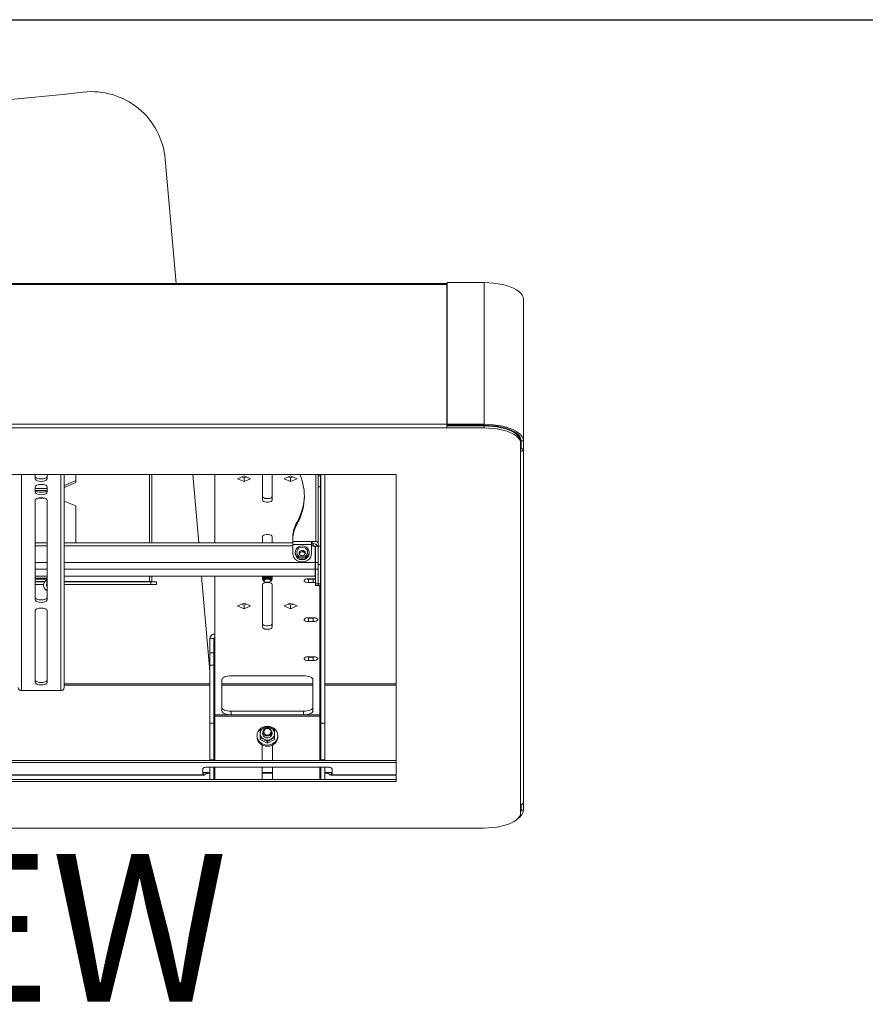
# Model space of a CAD drawing. Units: inches. Extents: x 1 to 205, y 1 to 128.
# Drawn here: x 82 to 105, y 101 to 128 of the extents above; entities that cross this region are included whole.
import ezdxf
from ezdxf.enums import TextEntityAlignment as Align

# ---------------------------------------------------------------- set-up
doc = ezdxf.new("R2010")
doc.units = ezdxf.units.IN
doc.header["$MEASUREMENT"] = 0
doc.layers.add('LAYER0', color=7, linetype='Continuous')
doc.styles.add('SLDTEXTSTYLE0', font='TXT', dxfattribs={"width": 0.75})

# ---------------------------------------------------------------- blocks, each defined once
blk = doc.blocks.new('Block3')
at = {"color": 7, "linetype": 'Continuous', "lineweight": 30}
blk.add_line((0.529, 102.484), (163.729, 102.484), dxfattribs=at)
at = {"color": 7, "linetype": 'Continuous', "lineweight": 0, "style": 'SLDTEXTSTYLE0', "width": 0.75}
blk.add_attdef('AUTOATTR1', text='', height=1.146, dxfattribs=at).set_placement((160.436, 1.087), align=Align.BOTTOM_LEFT)
at = {"color": 7, "linetype": 'Continuous', "lineweight": 0}
for tag in ['AUTOATTR0', 'AUTOATTR2', 'AUTOATTR3']:
    blk.add_attdef(tag, (0, 0), '', height=1, dxfattribs=at)

msp = doc.modelspace()

# ---------------------------------------------------------------- linework, layer by layer
at = {"color": 7, "linetype": 'Continuous', "lineweight": 15}
for p, q in [((86.038, 120.961), (85.743, 124.329)), ((93.369, 120.961), (55.654, 120.961)), ((93.369, 120.961), (93.369, 120.926)), ((93.369, 117.142), (93.369, 120.926)), ((93.384, 117.142), (93.384, 120.98)), ((94.384, 120.98), (93.384, 120.98)), ((95.444, 120.532), (95.444, 116.694)), ((93.369, 117.142), (93.369, 117.042)), ((94.384, 117.142), (93.384, 117.142)), ((93.384, 117.142), (93.384, 117.116)), ((94.384, 117.096), (93.369, 117.096)), ((94.384, 117.042), (93.369, 117.042)), ((94.384, 117.116), (93.384, 117.116)), ((94.759, 117.065), (94.759, 117.086)), ((95.369, 116.626), (95.369, 116.68)), ((95.369, 116.408), (95.369, 116.626)), ((95.384, 116.694), (95.384, 116.476)), ((95.444, 116.694), (95.444, 116.476)), ((95.384, 116.476), (95.444, 116.476)), ((95.444, 116.476), (95.444, 106.903)), ((91.998, 115.779), (57.026, 115.779)), ((82.221, 115.779), (82.221, 115.664)), ((82.551, 115.664), (82.551, 115.779)), ((83.011, 110.005), (83.011, 115.779)), ((83.011, 115.485), (83.323, 115.617)), ((83.323, 115.563), (83.011, 115.431)), ((83.323, 115.779), (83.323, 115.563)), ((85.323, 113.927), (85.323, 115.779)), ((85.383, 115.779), (85.383, 113.927)), ((86.653, 113.927), (86.491, 115.779)), ((87.092, 115.779), (87.092, 113.927)), ((87.882, 115.741), (87.705, 115.666)), ((87.705, 115.666), (87.882, 115.592)), ((87.817, 115.714), (87.882, 115.687)), ((88.059, 115.666), (87.882, 115.741)), ((87.882, 115.687), (87.946, 115.714)), ((87.882, 115.687), (87.882, 115.592)), ((87.882, 115.592), (88.059, 115.666)), ((88.382, 115.779), (88.382, 115.087)), ((88.642, 115.779), (88.642, 115.087)), ((89.142, 115.741), (88.965, 115.666)), ((88.965, 115.666), (89.142, 115.592)), ((89.077, 115.714), (89.142, 115.687)), ((89.318, 115.666), (89.142, 115.741)), ((89.142, 115.687), (89.206, 115.714)), ((89.142, 115.687), (89.142, 115.592)), ((89.142, 115.592), (89.318, 115.666)), ((89.887, 115.779), (89.887, 115.743)), ((89.887, 115.446), (89.887, 115.743)), ((89.947, 115.779), (89.947, 115.743)), ((89.947, 115.446), (89.947, 115.743)), ((89.962, 109.047), (89.962, 115.779)), ((90.066, 115.779), (90.066, 109.047)), ((91.998, 107.465), (91.998, 115.779)), ((82.221, 115.445), (82.221, 115.304)), ((82.551, 115.406), (82.221, 115.406)), ((82.228, 115.351), (82.544, 115.351)), ((82.551, 115.304), (82.551, 115.445)), ((89.887, 113.843), (89.887, 115.446)), ((89.947, 113.843), (89.947, 115.446)), ((82.221, 115.084), (82.221, 112.387)), ((82.287, 115.14), (82.484, 115.14)), ((82.551, 112.387), (82.551, 115.084)), ((83.011, 115.061), (83.323, 114.929)), ((83.323, 114.929), (83.323, 113.927)), ((82.551, 113.927), (82.221, 113.927)), ((89.202, 113.927), (83.011, 113.927)), ((88.382, 113.927), (88.382, 114.102)), ((88.642, 113.927), (88.642, 114.102)), ((89.202, 114.093), (89.202, 114.039)), ((89.202, 114.039), (89.202, 113.962)), ((89.202, 113.882), (89.202, 113.962)), ((89.707, 113.966), (89.827, 113.966)), ((89.707, 113.962), (89.707, 113.966)), ((89.707, 113.962), (89.707, 113.882)), ((89.742, 113.927), (89.707, 113.927)), ((89.742, 113.927), (89.742, 113.85)), ((89.202, 113.882), (89.202, 113.64)), ((89.268, 113.678), (89.268, 113.646)), ((89.641, 113.646), (89.641, 113.678)), ((89.707, 113.64), (89.707, 113.882)), ((89.752, 113.911), (89.742, 113.911)), ((89.742, 113.841), (89.742, 113.85)), ((89.752, 113.843), (89.742, 113.843)), ((89.742, 113.841), (89.807, 113.841)), ((89.807, 113.392), (89.807, 113.841)), ((89.812, 113.841), (89.887, 113.841)), ((89.812, 113.392), (89.812, 113.841)), ((89.887, 113.339), (89.887, 113.843)), ((89.947, 113.339), (89.947, 113.843)), ((89.202, 113.621), (89.202, 113.64)), ((89.707, 113.621), (89.707, 113.64)), ((89.807, 113.213), (89.807, 113.392)), ((89.812, 113.213), (89.812, 113.392)), ((89.812, 113.338), (89.807, 113.338)), ((89.807, 113.023), (89.807, 113.213)), ((89.812, 113.213), (89.812, 112.822)), ((89.887, 113.339), (89.887, 112.819)), ((89.887, 113.213), (89.887, 112.822)), ((89.947, 113.339), (89.947, 112.819)), ((82.221, 113.023), (82.551, 113.023)), ((82.221, 112.975), (82.551, 112.975)), ((82.221, 112.943), (82.551, 112.943)), ((82.475, 112.872), (82.221, 112.872)), ((82.537, 112.938), (82.537, 112.935)), ((82.537, 112.925), (82.537, 112.922)), ((82.537, 112.912), (82.537, 112.909)), ((82.537, 112.899), (82.537, 112.896)), ((82.537, 112.886), (82.537, 112.883)), ((82.537, 112.872), (82.537, 112.87)), ((82.537, 112.859), (82.537, 112.857)), ((82.551, 112.919), (82.54, 112.943)), ((82.55, 112.93), (82.544, 112.943)), ((82.551, 112.933), (82.545, 112.943)), ((83.011, 113.023), (89.807, 113.023)), ((85.323, 112.872), (83.011, 112.872)), ((85.323, 112.879), (85.323, 113.023)), ((85.323, 112.872), (85.323, 112.879)), ((85.383, 112.872), (85.323, 112.872)), ((85.355, 112.797), (85.355, 112.872)), ((85.383, 113.023), (85.383, 112.879)), ((85.383, 112.879), (85.383, 112.872)), ((85.383, 112.872), (85.512, 112.872)), ((85.512, 112.872), (85.512, 112.797)), ((86.957, 110.453), (86.732, 113.023)), ((87.092, 113.023), (87.092, 111.363)), ((88.382, 112.944), (88.382, 113.023)), ((88.394, 113.023), (88.394, 113.015)), ((88.394, 113.005), (88.394, 112.99)), ((88.394, 112.98), (88.394, 112.965)), ((88.394, 112.955), (88.394, 112.94)), ((88.394, 112.93), (88.394, 112.922)), ((88.407, 112.898), (88.414, 112.893)), ((88.419, 112.889), (88.425, 112.884)), ((88.599, 112.884), (88.611, 112.894)), ((88.63, 113.002), (88.63, 113.018)), ((88.63, 112.977), (88.63, 112.993)), ((88.63, 112.952), (88.63, 112.968)), ((88.63, 112.927), (88.63, 112.943)), ((88.642, 112.944), (88.642, 113.023)), ((89.754, 112.957), (89.629, 112.957)), ((89.629, 112.946), (89.754, 112.946)), ((89.807, 113.023), (89.812, 113.023)), ((82.449, 112.797), (82.221, 112.797)), ((82.449, 112.785), (82.449, 112.779)), ((82.537, 112.846), (82.537, 112.843)), ((82.537, 112.833), (82.537, 112.83)), ((82.537, 112.82), (82.537, 112.817)), ((82.537, 112.807), (82.537, 112.789)), ((85.355, 112.797), (83.011, 112.797)), ((85.512, 112.797), (85.355, 112.797)), ((88.382, 112.799), (88.382, 111.641)), ((88.642, 112.799), (88.642, 111.641)), ((89.629, 112.851), (89.754, 112.851)), ((89.812, 112.775), (89.812, 112.822)), ((89.812, 112.775), (89.887, 112.775)), ((89.887, 112.819), (89.887, 112.772)), ((89.887, 112.772), (89.947, 112.772)), ((89.947, 112.772), (89.947, 112.819)), ((82.221, 112.089), (82.221, 110.148)), ((82.551, 110.148), (82.551, 112.089)), ((87.882, 112.295), (87.705, 112.22)), ((87.705, 112.22), (87.882, 112.145)), ((87.817, 112.267), (87.882, 112.24)), ((88.059, 112.22), (87.882, 112.295)), ((87.882, 112.24), (87.946, 112.267)), ((87.882, 112.24), (87.882, 112.145)), ((87.882, 112.145), (88.059, 112.22)), ((89.142, 112.295), (88.965, 112.22)), ((88.965, 112.22), (89.142, 112.145)), ((89.077, 112.267), (89.142, 112.24)), ((89.318, 112.22), (89.142, 112.295)), ((89.142, 112.24), (89.206, 112.267)), ((89.142, 112.24), (89.142, 112.145)), ((89.142, 112.145), (89.318, 112.22)), ((89.754, 111.9), (89.629, 111.9)), ((89.629, 111.889), (89.754, 111.889)), ((89.629, 111.795), (89.754, 111.795)), ((86.957, 110.948), (86.957, 111.336)), ((87.062, 110.948), (87.062, 111.336)), ((86.957, 110.948), (87.062, 110.948)), ((86.957, 110.616), (86.957, 110.948)), ((87.062, 110.948), (87.062, 110.616)), ((89.754, 110.844), (89.629, 110.844)), ((89.629, 110.833), (89.754, 110.833)), ((89.629, 110.738), (89.754, 110.738)), ((87.062, 110.616), (86.957, 110.616)), ((86.957, 109.047), (86.957, 110.616)), ((87.062, 109.047), (87.062, 110.616)), ((87.279, 110.221), (87.279, 109.376)), ((89.494, 110.327), (87.529, 110.327)), ((89.744, 109.376), (89.744, 110.221)), ((81.85, 109.924), (82.921, 109.924)), ((86.957, 110.109), (83.011, 110.109)), ((89.744, 110.109), (87.279, 110.109)), ((91.998, 110.109), (90.066, 110.109)), ((87.092, 109.231), (87.092, 109.27)), ((87.092, 109.231), (87.092, 108.035)), ((87.529, 109.365), (89.494, 109.365)), ((87.529, 109.27), (89.494, 109.27)), ((89.932, 109.27), (89.932, 109.231)), ((89.932, 108.035), (89.932, 109.231)), ((86.957, 108.051), (86.957, 109.047)), ((87.062, 108.051), (87.062, 109.047)), ((88.315, 108.856), (88.413, 108.915)), ((88.512, 108.959), (88.61, 108.915)), ((89.962, 108.051), (89.962, 109.047)), ((90.066, 109.047), (90.066, 108.051)), ((88.231, 108.706), (88.231, 108.671)), ((88.232, 108.644), (88.232, 108.648)), ((88.243, 108.595), (88.243, 108.599)), ((88.315, 108.603), (88.315, 108.65)), ((88.315, 108.603), (88.512, 108.5)), ((88.393, 108.803), (88.393, 108.756)), ((88.512, 108.547), (88.413, 108.606)), ((88.512, 108.5), (88.708, 108.603)), ((88.708, 108.65), (88.61, 108.606)), ((88.63, 108.756), (88.63, 108.803)), ((88.63, 108.754), (88.63, 108.756)), ((88.63, 108.748), (88.63, 108.754)), ((88.708, 108.603), (88.708, 108.65)), ((88.78, 108.595), (88.779, 108.596)), ((88.78, 108.595), (88.78, 108.599)), ((88.791, 108.644), (88.79, 108.644)), ((88.791, 108.644), (88.791, 108.648)), ((88.792, 108.671), (88.792, 108.706)), ((88.264, 108.549), (88.264, 108.553)), ((88.295, 108.508), (88.295, 108.511)), ((88.334, 108.473), (88.334, 108.476)), ((88.374, 108.451), (88.374, 108.035)), ((88.379, 108.445), (88.379, 108.449)), ((88.43, 108.426), (88.43, 108.429)), ((88.484, 108.416), (88.484, 108.42)), ((88.512, 108.5), (88.512, 108.547)), ((88.539, 108.416), (88.539, 108.42)), ((88.539, 108.416), (88.539, 108.42)), ((88.593, 108.426), (88.592, 108.429)), ((88.593, 108.426), (88.593, 108.429)), ((88.644, 108.445), (88.642, 108.448)), ((88.644, 108.445), (88.644, 108.449)), ((88.65, 108.448), (88.65, 108.035)), ((88.69, 108.473), (88.688, 108.475)), ((88.69, 108.473), (88.69, 108.476)), ((88.728, 108.508), (88.727, 108.509)), ((88.728, 108.508), (88.728, 108.511)), ((88.759, 108.549), (88.757, 108.55)), ((88.759, 108.549), (88.759, 108.553)), ((57.026, 108.035), (91.998, 108.035)), ((57.026, 107.98), (91.998, 107.98)), ((86.762, 107.67), (86.762, 107.802)), ((86.887, 107.855), (90.137, 107.855)), ((86.957, 108.035), (86.957, 108.051)), ((86.957, 107.519), (86.957, 107.855)), ((87.062, 108.035), (87.062, 108.051)), ((87.062, 107.519), (87.062, 107.855)), ((87.092, 107.855), (87.092, 107.519)), ((88.374, 107.855), (88.374, 107.519)), ((88.65, 107.855), (88.65, 107.519)), ((89.932, 107.519), (89.932, 107.855)), ((89.962, 108.035), (89.962, 108.051)), ((89.962, 107.519), (89.962, 107.855)), ((90.066, 108.051), (90.066, 108.035)), ((90.066, 107.855), (90.066, 107.519)), ((90.262, 107.802), (90.262, 107.67)), ((62.234, 107.637), (86.789, 107.637)), ((86.777, 107.699), (86.777, 107.644)), ((86.858, 107.681), (86.858, 107.706)), ((86.957, 107.709), (86.887, 107.709)), ((86.957, 107.684), (86.887, 107.684)), ((87.092, 107.709), (87.062, 107.709)), ((87.092, 107.684), (87.062, 107.684)), ((88.65, 107.709), (88.374, 107.709)), ((88.65, 107.684), (88.374, 107.684)), ((89.962, 107.709), (89.932, 107.709)), ((89.962, 107.684), (89.932, 107.684)), ((90.137, 107.709), (90.066, 107.709)), ((90.137, 107.684), (90.066, 107.684)), ((90.165, 107.706), (90.165, 107.681)), ((90.234, 107.637), (91.998, 107.637)), ((90.246, 107.644), (90.246, 107.699)), ((57.026, 107.519), (91.998, 107.519)), ((57.026, 107.465), (91.998, 107.465)), ((95.369, 106.617), (95.369, 106.835)), ((95.384, 106.685), (95.384, 106.836)), ((95.444, 106.685), (95.444, 106.903)), ((55.654, 106.194), (93.369, 106.194)), ((93.369, 106.201), (94.384, 106.201)), ((93.369, 106.201), (93.369, 106.194))]:
    msp.add_line(p, q, dxfattribs=at)
at = {"color": 8, "linetype": 'Continuous', "lineweight": 15}
for p, q in [((93.369, 120.926), (55.654, 120.926)), ((94.384, 120.98), (94.384, 117.142)), ((93.369, 117.142), (55.654, 117.142)), ((94.384, 117.116), (94.384, 117.142)), ((93.369, 117.042), (55.654, 117.042)), ((94.384, 117.042), (94.384, 117.096)), ((95.369, 116.767), (95.369, 116.68)), ((95.384, 116.694), (95.444, 116.694)), ((95.369, 106.835), (95.369, 116.408)), ((81.85, 115.779), (81.85, 109.924)), ((82.921, 109.924), (82.921, 115.779)), ((89.827, 115.779), (89.827, 113.966)), ((89.887, 115.743), (89.947, 115.743)), ((89.887, 115.446), (89.947, 115.446)), ((89.306, 114.476), (89.306, 114.422)), ((89.202, 113.962), (89.707, 113.962)), ((82.551, 113.85), (82.221, 113.85)), ((89.202, 113.85), (83.011, 113.85)), ((89.707, 113.882), (89.202, 113.882)), ((89.742, 113.85), (89.707, 113.85)), ((89.752, 113.911), (89.752, 113.843)), ((89.752, 113.843), (89.752, 113.841)), ((89.887, 113.843), (89.947, 113.843)), ((82.551, 113.392), (82.221, 113.392)), ((89.807, 113.392), (83.011, 113.392)), ((89.812, 113.392), (89.887, 113.392)), ((82.551, 113.213), (82.221, 113.213)), ((89.807, 113.213), (83.011, 113.213)), ((89.812, 113.213), (89.887, 113.213)), ((89.887, 113.339), (89.947, 113.339)), ((82.221, 112.879), (82.48, 112.879)), ((83.011, 112.879), (85.323, 112.879)), ((85.323, 112.879), (85.383, 112.879)), ((89.629, 112.946), (89.629, 112.851)), ((89.754, 112.851), (89.754, 112.946)), ((89.812, 112.822), (89.887, 112.822)), ((89.947, 112.819), (89.887, 112.819)), ((89.932, 109.27), (89.932, 112.772)), ((89.629, 111.889), (89.629, 111.795)), ((89.754, 111.795), (89.754, 111.889)), ((87.062, 111.336), (86.957, 111.336)), ((87.092, 111.363), (87.092, 109.27)), ((89.629, 110.833), (89.629, 110.738)), ((89.754, 110.738), (89.754, 110.833)), ((83.011, 110.074), (86.957, 110.074)), ((87.279, 110.074), (89.744, 110.074)), ((90.066, 110.074), (91.998, 110.074)), ((87.529, 109.27), (87.092, 109.27)), ((87.092, 109.231), (89.932, 109.231)), ((87.529, 109.365), (87.529, 109.27)), ((89.494, 109.365), (89.494, 109.27)), ((89.932, 109.27), (89.494, 109.27)), ((87.062, 109.047), (86.957, 109.047)), ((89.962, 109.047), (90.066, 109.047)), ((87.062, 108.051), (86.957, 108.051)), ((89.962, 108.051), (90.066, 108.051)), ((62.246, 107.644), (86.777, 107.644)), ((86.858, 107.706), (86.769, 107.706)), ((86.887, 107.709), (86.887, 107.684)), ((90.137, 107.684), (90.137, 107.709)), ((90.254, 107.706), (90.165, 107.706)), ((90.246, 107.644), (91.998, 107.644)), ((95.384, 106.685), (95.444, 106.685)), ((55.654, 106.201), (93.369, 106.201))]:
    msp.add_line(p, q, dxfattribs=at)
at = {"color": 7, "linetype": 'Continuous', "lineweight": 15, "flags": 128}
for points in [[(94.384, 120.98), (94.512, 120.977), (94.638, 120.967), (94.76, 120.951), (94.877, 120.929), (94.986, 120.901), (95.087, 120.867), (95.178, 120.829), (95.256, 120.786), (95.323, 120.74), (95.375, 120.691), (95.413, 120.639), (95.436, 120.586), (95.444, 120.532)], [(95.444, 116.694), (95.436, 116.748), (95.413, 116.801), (95.375, 116.853), (95.323, 116.902), (95.256, 116.948), (95.178, 116.991), (95.087, 117.029), (94.986, 117.062), (94.877, 117.09), (94.76, 117.113), (94.638, 117.129), (94.512, 117.138), (94.384, 117.142)], [(95.384, 116.694), (95.377, 116.745), (95.355, 116.795), (95.319, 116.844), (95.27, 116.89), (95.207, 116.934), (95.133, 116.974), (95.047, 117.01), (94.952, 117.042), (94.849, 117.068), (94.739, 117.089), (94.624, 117.104), (94.505, 117.113), (94.384, 117.116)], [(95.369, 116.68), (95.362, 116.73), (95.341, 116.78), (95.305, 116.828), (95.256, 116.874), (95.195, 116.917), (95.122, 116.956), (95.037, 116.992), (94.944, 117.023), (94.842, 117.049), (94.734, 117.069), (94.62, 117.084), (94.503, 117.093), (94.384, 117.096)], [(95.369, 116.626), (95.362, 116.676), (95.341, 116.726), (95.305, 116.774), (95.256, 116.819), (95.195, 116.862), (95.122, 116.902), (95.037, 116.938), (94.944, 116.969), (94.842, 116.995), (94.734, 117.015), (94.62, 117.03), (94.503, 117.039), (94.384, 117.042)], [(82.221, 115.732), (82.229, 115.711), (82.252, 115.691), (82.289, 115.676), (82.335, 115.666), (82.386, 115.662), (82.437, 115.666), (82.483, 115.676), (82.519, 115.691), (82.543, 115.711), (82.551, 115.732)], [(82.221, 115.664), (82.229, 115.643), (82.252, 115.623), (82.289, 115.608), (82.335, 115.598), (82.386, 115.595), (82.437, 115.598), (82.483, 115.608), (82.519, 115.623), (82.543, 115.643), (82.551, 115.664)], [(82.551, 115.445), (82.543, 115.466), (82.519, 115.486), (82.483, 115.501), (82.437, 115.511), (82.386, 115.514), (82.335, 115.511), (82.289, 115.501), (82.252, 115.486), (82.229, 115.466), (82.221, 115.445)], [(82.221, 115.372), (82.229, 115.35), (82.252, 115.331), (82.289, 115.315), (82.335, 115.305), (82.386, 115.302), (82.437, 115.305), (82.483, 115.315), (82.519, 115.331), (82.543, 115.35), (82.551, 115.372)], [(82.221, 115.304), (82.229, 115.282), (82.252, 115.263), (82.289, 115.248), (82.335, 115.238), (82.386, 115.234), (82.437, 115.238), (82.483, 115.248), (82.519, 115.263), (82.543, 115.282), (82.551, 115.304)], [(82.551, 115.084), (82.543, 115.106), (82.519, 115.125), (82.483, 115.141), (82.437, 115.15), (82.386, 115.154), (82.335, 115.15), (82.289, 115.141), (82.252, 115.125), (82.229, 115.106), (82.221, 115.084)], [(88.382, 115.182), (88.39, 115.163), (88.412, 115.147), (88.447, 115.135), (88.489, 115.128), (88.534, 115.128), (88.577, 115.135), (88.611, 115.147), (88.634, 115.163), (88.642, 115.182)], [(88.382, 115.087), (88.39, 115.069), (88.412, 115.052), (88.447, 115.04), (88.489, 115.033), (88.534, 115.033), (88.577, 115.04), (88.611, 115.052), (88.634, 115.069), (88.642, 115.087)], [(88.642, 114.102), (88.634, 114.12), (88.611, 114.137), (88.577, 114.149), (88.534, 114.156), (88.489, 114.156), (88.447, 114.149), (88.412, 114.137), (88.39, 114.12), (88.382, 114.102)], [(89.454, 113.847), (89.404, 113.84), (89.358, 113.822), (89.318, 113.793), (89.289, 113.755), (89.272, 113.712), (89.268, 113.666), (89.279, 113.621), (89.302, 113.58), (89.337, 113.546), (89.38, 113.523), (89.429, 113.51), (89.48, 113.51), (89.529, 113.523), (89.572, 113.546), (89.607, 113.58), (89.63, 113.621), (89.641, 113.666), (89.637, 113.712), (89.62, 113.755), (89.591, 113.793), (89.551, 113.822), (89.505, 113.84), (89.454, 113.847)], [(89.752, 113.843), (89.764, 113.842), (89.769, 113.841)], [(89.202, 113.64), (89.209, 113.585), (89.231, 113.533), (89.265, 113.488), (89.311, 113.451), (89.365, 113.426), (89.424, 113.413), (89.485, 113.413), (89.544, 113.426), (89.598, 113.451), (89.643, 113.488), (89.678, 113.533), (89.7, 113.585), (89.707, 113.64)], [(89.268, 113.646), (89.268, 113.634), (89.279, 113.589), (89.302, 113.549), (89.337, 113.515), (89.38, 113.491), (89.429, 113.479), (89.48, 113.479), (89.529, 113.491), (89.572, 113.515), (89.607, 113.549), (89.63, 113.589), (89.641, 113.634), (89.641, 113.646)], [(82.55, 112.904), (82.539, 112.93), (82.537, 112.943)], [(82.551, 112.893), (82.539, 112.92), (82.537, 112.943)], [(82.55, 112.891), (82.539, 112.917), (82.537, 112.935)], [(82.551, 112.88), (82.539, 112.907), (82.537, 112.93)], [(82.551, 112.877), (82.539, 112.904), (82.537, 112.922)], [(82.551, 112.867), (82.539, 112.893), (82.537, 112.917)], [(82.55, 112.865), (82.539, 112.891), (82.537, 112.909)], [(82.551, 112.854), (82.539, 112.88), (82.537, 112.904)], [(82.55, 112.851), (82.539, 112.878), (82.537, 112.896)], [(82.551, 112.841), (82.539, 112.867), (82.537, 112.891)], [(82.551, 112.838), (82.539, 112.864), (82.537, 112.883)], [(82.551, 112.825), (82.539, 112.851), (82.537, 112.87)], [(82.551, 112.814), (82.539, 112.841), (82.537, 112.865)], [(82.551, 112.906), (82.539, 112.933), (82.538, 112.943)], [(82.551, 112.828), (82.539, 112.854), (82.538, 112.879)], [(82.55, 112.917), (82.539, 112.943), (82.539, 112.943)], [(88.382, 112.944), (88.39, 112.925), (88.394, 112.921)], [(88.387, 113.023), (88.39, 113.02), (88.395, 113.015)], [(88.407, 112.898), (88.4, 112.906), (88.394, 112.923), (88.402, 112.94), (88.424, 112.955), (88.457, 112.966), (88.496, 112.971), (88.538, 112.97), (88.576, 112.964)], [(88.511, 112.945), (88.549, 112.942), (88.581, 112.933), (88.602, 112.92), (88.61, 112.904), (88.603, 112.888), (88.582, 112.875), (88.55, 112.865), (88.512, 112.862), (88.475, 112.865), (88.443, 112.874), (88.421, 112.888), (88.413, 112.904), (88.421, 112.919), (88.442, 112.933), (88.473, 112.942), (88.511, 112.945)], [(88.627, 112.918), (88.634, 112.925), (88.642, 112.944)], [(88.63, 113.016), (88.634, 113.02), (88.636, 113.023)], [(89.629, 112.957), (89.586, 112.954), (89.548, 112.945), (89.521, 112.93), (89.506, 112.913), (89.506, 112.895), (89.521, 112.878), (89.548, 112.864), (89.586, 112.854), (89.629, 112.851)], [(89.629, 112.946), (89.586, 112.949), (89.574, 112.951)], [(89.812, 112.951), (89.797, 112.954), (89.754, 112.957)], [(89.809, 112.951), (89.797, 112.949), (89.754, 112.946)], [(89.754, 112.851), (89.797, 112.854), (89.812, 112.857)], [(82.551, 112.812), (82.539, 112.838), (82.537, 112.857)], [(82.551, 112.801), (82.539, 112.828), (82.537, 112.851)], [(82.552, 112.797), (82.539, 112.825), (82.537, 112.843)], [(82.551, 112.788), (82.539, 112.815), (82.537, 112.838)], [(82.551, 112.785), (82.539, 112.812), (82.537, 112.83)], [(82.551, 112.775), (82.539, 112.802), (82.537, 112.825)], [(82.551, 112.772), (82.539, 112.799), (82.537, 112.817)], [(82.551, 112.762), (82.539, 112.788), (82.537, 112.812)], [(82.537, 112.789), (82.539, 112.77), (82.551, 112.744)], [(88.642, 112.799), (88.634, 112.818), (88.611, 112.834), (88.577, 112.847), (88.534, 112.853), (88.489, 112.853), (88.447, 112.847), (88.412, 112.834), (88.39, 112.818), (88.382, 112.799)], [(82.221, 112.455), (82.229, 112.433), (82.252, 112.414), (82.289, 112.398), (82.335, 112.388), (82.386, 112.385), (82.437, 112.388), (82.483, 112.398), (82.519, 112.414), (82.543, 112.433), (82.551, 112.455)], [(82.221, 112.387), (82.229, 112.365), (82.252, 112.346), (82.289, 112.331), (82.335, 112.321), (82.386, 112.317), (82.437, 112.321), (82.483, 112.331), (82.519, 112.346), (82.543, 112.365), (82.551, 112.387)], [(82.551, 112.089), (82.543, 112.111), (82.519, 112.13), (82.483, 112.146), (82.437, 112.156), (82.386, 112.159), (82.335, 112.156), (82.289, 112.146), (82.252, 112.13), (82.229, 112.111), (82.221, 112.089)], [(89.629, 111.9), (89.586, 111.897), (89.548, 111.888), (89.521, 111.874), (89.506, 111.857), (89.506, 111.838), (89.521, 111.821), (89.548, 111.807), (89.586, 111.798), (89.629, 111.795)], [(89.629, 111.889), (89.586, 111.893), (89.574, 111.895)], [(89.754, 111.795), (89.797, 111.798), (89.834, 111.807), (89.862, 111.821), (89.877, 111.838), (89.877, 111.857), (89.862, 111.874), (89.834, 111.888), (89.797, 111.897), (89.754, 111.9)], [(89.809, 111.895), (89.797, 111.893), (89.754, 111.889)], [(88.382, 111.736), (88.39, 111.717), (88.412, 111.701), (88.447, 111.688), (88.489, 111.682), (88.534, 111.682), (88.577, 111.688), (88.611, 111.701), (88.634, 111.717), (88.642, 111.736)], [(88.382, 111.641), (88.39, 111.622), (88.412, 111.606), (88.447, 111.593), (88.489, 111.587), (88.534, 111.587), (88.577, 111.593), (88.611, 111.606), (88.634, 111.622), (88.642, 111.641)], [(89.629, 110.844), (89.586, 110.841), (89.548, 110.831), (89.521, 110.817), (89.506, 110.8), (89.506, 110.782), (89.521, 110.765), (89.548, 110.751), (89.586, 110.741), (89.629, 110.738)], [(89.629, 110.833), (89.586, 110.836), (89.574, 110.838)], [(89.754, 110.738), (89.797, 110.741), (89.834, 110.751), (89.862, 110.765), (89.877, 110.782), (89.877, 110.8), (89.862, 110.817), (89.834, 110.831), (89.797, 110.841), (89.754, 110.844)], [(89.809, 110.838), (89.797, 110.836), (89.754, 110.833)], [(82.221, 110.216), (82.229, 110.194), (82.252, 110.175), (82.289, 110.159), (82.335, 110.149), (82.386, 110.146), (82.437, 110.149), (82.483, 110.159), (82.519, 110.175), (82.543, 110.194), (82.551, 110.216)], [(87.529, 110.327), (87.48, 110.325), (87.434, 110.319), (87.39, 110.309), (87.352, 110.296), (87.321, 110.28), (87.298, 110.262), (87.284, 110.242), (87.279, 110.221)], [(89.744, 110.221), (89.739, 110.242), (89.725, 110.262), (89.702, 110.28), (89.671, 110.296), (89.633, 110.309), (89.59, 110.319), (89.543, 110.325), (89.494, 110.327)], [(82.221, 110.148), (82.229, 110.126), (82.252, 110.107), (82.289, 110.092), (82.335, 110.082), (82.386, 110.078), (82.437, 110.082), (82.483, 110.092), (82.519, 110.107), (82.543, 110.126), (82.551, 110.148)], [(87.279, 109.471), (87.284, 109.45), (87.298, 109.43), (87.321, 109.412), (87.352, 109.396), (87.39, 109.383), (87.434, 109.373), (87.48, 109.367), (87.529, 109.365)], [(89.494, 109.365), (89.543, 109.367), (89.59, 109.373), (89.633, 109.383), (89.671, 109.396), (89.702, 109.412), (89.725, 109.43), (89.739, 109.45), (89.744, 109.471)], [(87.279, 109.376), (87.284, 109.356), (87.298, 109.336), (87.321, 109.317), (87.352, 109.301), (87.39, 109.288), (87.434, 109.279), (87.48, 109.273), (87.529, 109.27)], [(89.494, 109.27), (89.543, 109.273), (89.59, 109.279), (89.633, 109.288), (89.671, 109.301), (89.702, 109.317), (89.725, 109.336), (89.739, 109.356), (89.744, 109.376)], [(88.792, 108.706), (88.785, 108.649), (88.764, 108.595), (88.731, 108.547), (88.686, 108.507), (88.633, 108.477), (88.574, 108.458), (88.512, 108.451), (88.449, 108.458), (88.39, 108.477), (88.337, 108.507), (88.292, 108.547), (88.259, 108.595), (88.238, 108.649), (88.231, 108.706), (88.238, 108.762), (88.259, 108.816), (88.292, 108.864), (88.337, 108.904), (88.39, 108.935), (88.449, 108.954), (88.512, 108.96), (88.574, 108.954), (88.633, 108.935), (88.686, 108.904), (88.731, 108.864), (88.764, 108.816), (88.785, 108.762), (88.792, 108.706)], [(88.512, 108.91), (88.552, 108.903), (88.587, 108.885), (88.614, 108.856), (88.628, 108.821), (88.628, 108.784), (88.614, 108.749), (88.587, 108.721), (88.552, 108.702), (88.512, 108.696), (88.471, 108.702), (88.436, 108.721), (88.409, 108.749), (88.395, 108.784), (88.395, 108.821), (88.409, 108.856), (88.436, 108.885), (88.471, 108.903), (88.512, 108.91)], [(88.512, 108.9), (88.474, 108.894), (88.442, 108.874), (88.421, 108.845), (88.413, 108.811), (88.421, 108.777), (88.442, 108.748), (88.474, 108.729), (88.512, 108.722), (88.549, 108.729), (88.581, 108.748), (88.603, 108.777), (88.61, 108.811), (88.603, 108.845), (88.581, 108.874), (88.549, 108.894), (88.512, 108.9)], [(88.383, 108.761), (88.39, 108.723), (88.41, 108.689), (88.442, 108.663), (88.48, 108.648), (88.522, 108.645), (88.563, 108.654), (88.598, 108.675), (88.624, 108.705), (88.638, 108.742), (88.638, 108.78), (88.63, 108.806)], [(88.394, 108.806), (88.39, 108.798), (88.383, 108.761)], [(86.762, 107.802), (86.764, 107.812), (86.771, 107.822), (86.783, 107.831), (86.798, 107.839), (86.817, 107.846), (86.839, 107.851), (86.862, 107.854), (86.887, 107.855)], [(90.137, 107.855), (90.161, 107.854), (90.184, 107.851), (90.206, 107.846), (90.225, 107.839), (90.241, 107.831), (90.252, 107.822), (90.259, 107.812), (90.262, 107.802)], [(95.369, 106.617), (95.362, 106.567), (95.341, 106.518), (95.305, 106.47), (95.256, 106.424), (95.195, 106.381), (95.122, 106.341), (95.037, 106.306), (94.944, 106.275), (94.842, 106.249), (94.734, 106.228), (94.62, 106.213), (94.503, 106.204), (94.384, 106.201)], [(95.369, 106.612), (95.377, 106.634), (95.384, 106.685)]]:
    msp.add_lwpolyline(points, dxfattribs=at)
at = {"color": 8, "linetype": 'Continuous', "lineweight": 15, "flags": 128}
msp.add_lwpolyline([(89.454, 113.812), (89.5, 113.805), (89.541, 113.786), (89.574, 113.756), (89.595, 113.719), (89.602, 113.678), (89.595, 113.636), (89.574, 113.599), (89.541, 113.569), (89.5, 113.55), (89.454, 113.543), (89.409, 113.55), (89.367, 113.569), (89.335, 113.599), (89.314, 113.636), (89.306, 113.678), (89.314, 113.719), (89.335, 113.756), (89.367, 113.786), (89.409, 113.805), (89.454, 113.812)], dxfattribs=at)
at = {"color": 7, "linetype": 'Continuous', "lineweight": 15}
for centre, radius, start, end in [((74.512, 205.633), 80, 263.53069, 276.46931), ((83.751, 124.155), 2, 5, 96.4693), ((95.37, 116.477), 0.0143, 267.3284, 357.0451), ((95.373, 116.48), 0.0716, 267.3245, 357.0487), ((87.996, 115.186), 1.517, 329.777, 23.0147), ((87.932, 115.262), 1.583, 330.2484, 358.3287), ((89.993, 114.084), 0.791, 150.2608, 179.3393), ((89.993, 114.03), 0.791, 150.2608, 179.3393), ((89.829, 113.909), 0.0574, 2.9528, 92.6748), ((89.755, 113.775), 0.136, 28.9922, 91.2509), ((89.762, 113.788), 0.0504, 0.171, 25.7401), ((89.454, 113.657), 0.188, 193.3184, 346.6816), ((82.613, 112.785), 0.163, 116.926, 247.3994), ((82.617, 112.783), 0.168, 181.2602, 246.8332), ((87.086, 111.33), 0.129, 87.3241, 177.0484), ((87.09, 111.335), 0.0287, 87.3261, 177.0455), ((81.846, 110.01), 0.0858, 182.9519, 272.6754), ((82.925, 110.01), 0.0858, 267.3246, 357.0481), ((87.09, 109.242), 0.0287, 87.3254, 177.0462), ((89.933, 109.242), 0.0287, 2.9538, 92.6746), ((88.491, 108.757), 0.176, 116.192, 178.8109), ((88.512, 108.725), 0.214, 62.6468, 117.3532), ((88.532, 108.757), 0.176, 1.1897, 63.8074), ((88.491, 108.764), 0.176, 181.1892, 243.8079), ((88.512, 108.796), 0.214, 242.6468, 297.3532), ((88.532, 108.764), 0.176, 296.1927, 358.8102), ((86.795, 107.727), 0.0337, 185.0582, 237.7977), ((86.795, 107.673), 0.0337, 185.0582, 237.7977), ((86.887, 107.572), 0.137, 89.9852, 102.0517), ((86.887, 107.546), 0.137, 89.9892, 102.05), ((90.137, 107.572), 0.137, 77.9483, 90.0148), ((90.137, 107.546), 0.137, 77.95, 90.0108), ((90.228, 107.727), 0.0337, 302.199, 354.9451), ((90.228, 107.673), 0.0337, 302.199, 354.9451), ((95.373, 106.907), 0.0716, 267.3239, 357.0485), ((95.138, 106.72), 0.308, 298.6837, 353.5228)]:
    msp.add_arc(centre, radius, start, end, dxfattribs=at)
at = {"color": 8, "linetype": 'Continuous', "lineweight": 15}
for centre, radius, start, end in [((89.449, 113.648), 0.0805, 86.3852, 178.0798), ((89.455, 113.607), 0.0874, 19.0197, 162.8294), ((89.459, 113.648), 0.0811, 2.2266, 93.1274), ((82.619, 112.785), 0.0891, 155.7758, 220.4055)]:
    msp.add_arc(centre, radius, start, end, dxfattribs=at)
at = {"color": 7, "linetype": 'Continuous', "lineweight": 15}
for major_axis, ratio, start_param, end_param in [((0.281, 0), 0.839742, 3.141593, 3.239767), ((0.28, 0.012), 0.840537, 3.202542, 3.398891), ((0.28, 0.025), 0.842909, 3.361674, 3.558023), ((0.266, 0.094), 0.959132, 5.464082, 5.660432), ((0.274, 0.061), 0.968812, 5.777547, 5.973896), ((0.281, 0), 0.972874, 6.185011, 6.283185), ((0.279, 0.037), 0.846815, 3.520843, 3.717193), ((0.277, 0.049), 0.852187, 3.68012, 3.87647), ((0.276, 0.06), 0.858938, 3.839642, 4.035992), ((0.274, 0.071), 0.866961, 3.999644, 4.195993), ((0.271, 0.081), 0.876138, 4.160502, 4.356851), ((0.269, 0.091), 0.886341, 4.322805, 4.519154), ((0.266, 0.099), 0.897435, 4.487477, 4.683827), ((0.263, 0.106), 0.909269, 4.656003, 4.852352), ((0.261, 0.111), 0.921671, 4.830878, 5.027228), ((0.26, 0.112), 0.934411, 5.016575, 5.212925), ((0.261, 0.108), 0.947131, 5.221729, 5.418078)]:
    msp.add_ellipse((88.512, 108.671), major_axis=major_axis, ratio=ratio, start_param=start_param, end_param=end_param, dxfattribs=at)
for points, knots in [([(89.373, 113.633), (89.373, 113.635), (89.375, 113.645), (89.387, 113.662), (89.41, 113.679), (89.44, 113.688), (89.472, 113.687), (89.501, 113.677), (89.523, 113.66), (89.535, 113.643), (89.537, 113.632), (89.537, 113.629)], [0, 0, 0, 0, 0.043123, 0.176042, 0.302359, 0.43592, 0.563847, 0.689686, 0.816784, 0.950284, 1, 1, 1, 1]), ([(89.54, 113.651), (89.539, 113.643), (89.537, 113.627), (89.522, 113.605), (89.498, 113.588), (89.469, 113.579), (89.437, 113.58), (89.408, 113.589), (89.386, 113.607), (89.371, 113.628), (89.37, 113.644), (89.369, 113.651)], [0, 0, 0, 0, 0.118349, 0.231453, 0.338937, 0.452582, 0.561436, 0.668513, 0.776665, 0.890259, 1, 1, 1, 1]), ([(88.396, 112.99), (88.395, 112.991), (88.391, 112.999), (88.405, 113.013), (88.426, 113.02), (88.434, 113.023)], [0, 0, 0, 0, 0.110146, 0.66097, 1, 1, 1, 1]), ([(88.396, 112.965), (88.395, 112.966), (88.391, 112.974), (88.409, 112.99), (88.445, 113.004), (88.496, 113.01), (88.552, 113.006), (88.602, 112.99), (88.63, 112.969), (88.627, 112.956), (88.626, 112.952)], [0, 0, 0, 0, 0.029247, 0.175505, 0.317915, 0.459154, 0.598685, 0.766368, 0.929861, 1, 1, 1, 1]), ([(88.396, 112.94), (88.395, 112.941), (88.391, 112.949), (88.409, 112.965), (88.445, 112.979), (88.496, 112.985), (88.552, 112.981), (88.602, 112.965), (88.63, 112.944), (88.627, 112.931), (88.626, 112.927)], [0, 0, 0, 0, 0.029253, 0.175511, 0.317918, 0.459158, 0.598689, 0.766373, 0.929866, 1, 1, 1, 1]), ([(88.396, 113.015), (88.395, 113.016), (88.393, 113.019), (88.396, 113.021), (88.397, 113.023)], [0, 0, 0, 0, 0.520897, 1, 1, 1, 1]), ([(88.396, 113.005), (88.395, 113.008), (88.394, 113.014), (88.4, 113.019), (88.404, 113.022)], [0, 0, 0, 0, 0.511017, 1, 1, 1, 1]), ([(88.396, 112.98), (88.395, 112.983), (88.394, 112.992), (88.411, 113.006), (88.442, 113.019), (88.472, 113.021), (88.484, 113.022)], [0, 0, 0, 0, 0.146006, 0.417034, 0.7715, 1, 1, 1, 1]), ([(88.396, 112.955), (88.395, 112.958), (88.394, 112.967), (88.411, 112.981), (88.447, 112.995), (88.501, 113.001), (88.553, 112.996), (88.594, 112.983), (88.619, 112.967), (88.631, 112.953), (88.629, 112.944), (88.628, 112.943)], [0, 0, 0, 0, 0.061593, 0.17591, 0.325427, 0.472854, 0.620399, 0.738892, 0.852693, 0.970614, 1, 1, 1, 1]), ([(88.396, 112.93), (88.395, 112.933), (88.394, 112.942), (88.411, 112.956), (88.447, 112.97), (88.501, 112.976), (88.547, 112.972), (88.569, 112.965), (88.576, 112.964)], [0, 0, 0, 0, 0.090225, 0.257692, 0.476716, 0.692674, 0.908806, 1, 1, 1, 1]), ([(88.415, 112.893), (88.413, 112.895), (88.404, 112.9), (88.402, 112.911), (88.409, 112.925), (88.428, 112.936), (88.456, 112.944), (88.485, 112.947), (88.504, 112.946), (88.511, 112.945)], [0, 0, 0, 0, 0.061851, 0.235113, 0.405408, 0.575852, 0.739764, 0.900232, 1, 1, 1, 1]), ([(88.511, 112.945), (88.5, 112.945), (88.478, 112.945), (88.447, 112.94), (88.424, 112.93), (88.409, 112.918), (88.407, 112.904), (88.411, 112.894), (88.418, 112.89), (88.419, 112.89)], [0, 0, 0, 0, 0.160177, 0.320887, 0.48307, 0.645188, 0.810978, 0.979002, 1, 1, 1, 1]), ([(88.517, 113.023), (88.53, 113.022), (88.558, 113.02), (88.594, 113.008), (88.619, 112.992), (88.631, 112.978), (88.629, 112.969), (88.628, 112.968)], [0, 0, 0, 0, 0.2198328, 0.4633709, 0.6972605, 0.9396048, 1, 1, 1, 1]), ([(88.571, 113.023), (88.581, 113.02), (88.608, 113.012), (88.63, 112.994), (88.627, 112.981), (88.626, 112.977)], [0, 0, 0, 0, 0.283427, 0.784887, 1, 1, 1, 1]), ([(88.61, 112.895), (88.613, 112.897), (88.623, 112.903), (88.628, 112.917), (88.624, 112.934), (88.607, 112.951), (88.587, 112.959), (88.576, 112.964)], [0, 0, 0, 0, 0.079961, 0.300557, 0.526954, 0.753349, 1, 1, 1, 1]), ([(88.607, 113.023), (88.611, 113.021), (88.623, 113.014), (88.631, 113.003), (88.629, 112.994), (88.628, 112.993)], [0, 0, 0, 0, 0.2421091, 0.8488059, 1, 1, 1, 1]), ([(88.617, 113.023), (88.621, 113.02), (88.63, 113.014), (88.627, 113.006), (88.626, 113.002)], [0, 0, 0, 0, 0.446725, 1, 1, 1, 1]), ([(88.315, 108.761), (88.315, 108.787), (88.315, 108.821), (88.315, 108.85), (88.315, 108.856)], [0, 0, 0, 0, 0.788369, 1, 1, 1, 1]), ([(88.413, 108.915), (88.415, 108.916), (88.449, 108.934), (88.481, 108.947), (88.512, 108.959)], [0, 0, 0, 0, 0.070198, 1, 1, 1, 1]), ([(88.61, 108.915), (88.612, 108.914), (88.646, 108.896), (88.678, 108.876), (88.708, 108.856)], [0, 0, 0, 0, 0.0702018, 1, 1, 1, 1]), ([(88.708, 108.856), (88.708, 108.85), (88.708, 108.821), (88.708, 108.787), (88.708, 108.761)], [0, 0, 0, 0, 0.211631, 1, 1, 1, 1]), ([(88.315, 108.65), (88.315, 108.679), (88.315, 108.717), (88.315, 108.752), (88.315, 108.761)], [0, 0, 0, 0, 0.76765, 1, 1, 1, 1]), ([(88.413, 108.606), (88.411, 108.607), (88.378, 108.625), (88.345, 108.638), (88.315, 108.65)], [0, 0, 0, 0, 0.0702002, 1, 1, 1, 1]), ([(88.61, 108.606), (88.608, 108.605), (88.574, 108.587), (88.542, 108.567), (88.512, 108.547)], [0, 0, 0, 0, 0.070202, 1, 1, 1, 1]), ([(88.708, 108.761), (88.708, 108.752), (88.708, 108.717), (88.708, 108.679), (88.708, 108.65)], [0, 0, 0, 0, 0.23235, 1, 1, 1, 1]), ([(86.858, 107.706), (86.84, 107.704), (86.817, 107.701), (86.791, 107.697), (86.782, 107.698), (86.777, 107.699)], [0, 0, 0, 0, 0.62855, 0.810961, 1, 1, 1, 1]), ([(86.858, 107.681), (86.847, 107.673), (86.827, 107.661), (86.804, 107.644), (86.793, 107.637), (86.784, 107.637), (86.779, 107.642), (86.777, 107.644)], [0, 0, 0, 0, 0.285881, 0.497733, 0.716558, 0.850137, 1, 1, 1, 1]), ([(90.246, 107.699), (90.241, 107.698), (90.231, 107.697), (90.205, 107.701), (90.183, 107.704), (90.165, 107.706)], [0, 0, 0, 0, 0.215993, 0.378883, 1, 1, 1, 1]), ([(90.246, 107.644), (90.243, 107.642), (90.238, 107.637), (90.229, 107.637), (90.216, 107.645), (90.195, 107.663), (90.175, 107.675), (90.165, 107.681)], [0, 0, 0, 0, 0.168483, 0.308802, 0.504773, 0.761962, 1, 1, 1, 1])]:
    msp.add_open_spline(points, degree=3, knots=knots, dxfattribs=at)

# ---------------------------------------------------------------- block references
at = {"color": 7, "linetype": 'Continuous', "xscale": 1.25, "yscale": 1.25, "zscale": 1.25}
msp.add_blockref('Block3', (0, 0), dxfattribs=at)

# ---------------------------------------------------------------- texts
at = {"layer": 'LAYER0', "insert": (62.71, 105.496), "char_height": 4, "attachment_point": 1, "style": 'SLDTEXTSTYLE0'}
msp.add_mtext('TOP VIEW', dxfattribs=at)

doc.saveas('drawing.dxf')
